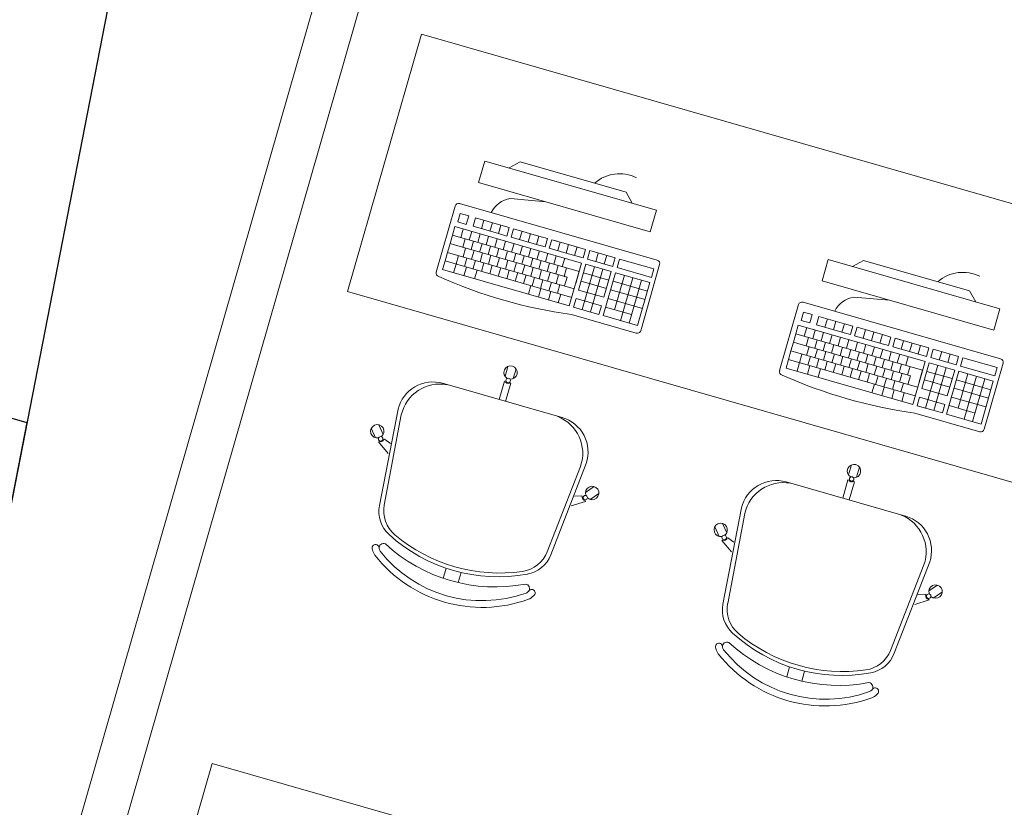
# Model space of a CAD drawing. Extents: x -5676 to -5473, y 1200 to 1564.
# Drawn here: x -5595 to -5593, y 1297 to 1299 of the extents above; entities that cross this region are included whole.
import ezdxf

# ---------------------------------------------------------------- set-up
doc = ezdxf.new("R2010")
doc.units = 0
doc.header["$LTSCALE"] = 4
doc.header["$MEASUREMENT"] = 0
for name, color, linetype, lineweight in [('MOBILIÁRIO', 9, 'CONTINUOUS', 20), ('Parede', 253, 'CONTINUOUS', 30), ('PILAR', 253, 'CONTINUOUS', 30)]:
    doc.layers.add(name, color=color, linetype=linetype, lineweight=lineweight)

msp = doc.modelspace()

# ---------------------------------------------------------------- linework, layer by layer
at = {"layer": 'MOBILIÁRIO'}
for p, q in [((-5590.4333, 1322.0227), (-5596.1712, 1292.6037)), ((-5595.8926, 1294.0323), (-5593.4363, 1302.5883)), ((-5595.7965, 1294.0047), (-5593.3402, 1302.5607)), ((-5594.0896, 1298.6293, 1775.0152), (-5594.0758, 1298.6773, 1775.0152)), ((-5593.6914, 1298.567, 1775.0152), (-5594.0758, 1298.6773, 1775.0152)), ((-5593.9968, 1298.6754, 1775.0152), (-5594.0215, 1298.6617, 1775.0152)), ((-5593.7594, 1298.6073, 1775.0152), (-5593.9968, 1298.6754, 1775.0152)), ((-5593.7052, 1298.5189, 1775.0152), (-5594.0896, 1298.6293, 1775.0152)), ((-5593.7594, 1298.6073, 1775.0152), (-5593.7457, 1298.5826, 1775.0152)), ((-5594.1321, 1298.582, 1775.0152), (-5593.6898, 1298.455, 1775.0152)), ((-5594.0186, 1298.5934, 1775.0152), (-5593.9388, 1298.586, 1775.0152)), ((-5594.1845, 1298.4285, 1775.0152), (-5594.142, 1298.5765, 1775.0152)), ((-5594.1308, 1298.5598, 1775.0152), (-5594.1363, 1298.5409, 1775.0152)), ((-5594.1308, 1298.5598, 1775.0152), (-5594.1119, 1298.5543, 1775.0152)), ((-5593.6914, 1298.567, 1775.0152), (-5593.7052, 1298.5189, 1775.0152)), ((-5594.1174, 1298.5354, 1775.0152), (-5594.1363, 1298.5409, 1775.0152)), ((-5594.1119, 1298.5543, 1775.0152), (-5594.1174, 1298.5354, 1775.0152)), ((-5594.0966, 1298.5499, 1775.0152), (-5594.102, 1298.531, 1775.0152)), ((-5594.0966, 1298.5499, 1775.0152), (-5594.0398, 1298.5336, 1775.0152)), ((-5594.0776, 1298.5445, 1775.0152), (-5594.0831, 1298.5256, 1775.0152)), ((-5594.0587, 1298.5391, 1775.0152), (-5594.0642, 1298.5202, 1775.0152)), ((-5594.1428, 1298.5303, 1775.0152), (-5594.1483, 1298.5111, 1775.0152)), ((-5594.1428, 1298.5303, 1775.0152), (-5593.8591, 1298.4488, 1775.0152)), ((-5594.1239, 1298.5248, 1775.0152), (-5594.1294, 1298.5057, 1775.0152)), ((-5594.105, 1298.5194, 1775.0152), (-5594.1105, 1298.5003, 1775.0152)), ((-5594.0452, 1298.5147, 1775.0152), (-5594.102, 1298.531, 1775.0152)), ((-5594.0398, 1298.5336, 1775.0152), (-5594.0452, 1298.5147, 1775.0152)), ((-5594.0398, 1298.5336, 1775.0152), (-5594.0452, 1298.5147, 1775.0152)), ((-5594.0263, 1298.5093, 1775.0152), (-5594.0452, 1298.5147, 1775.0152)), ((-5594.0398, 1298.5336, 1775.0152), (-5594.0439, 1298.5192, 1775.0152)), ((-5594.0398, 1298.5336, 1775.0152), (-5594.0209, 1298.5282, 1775.0152)), ((-5594.0398, 1298.5336, 1775.0152), (-5594.0209, 1298.5282, 1775.0152)), ((-5594.0209, 1298.5282, 1775.0152), (-5594.0263, 1298.5093, 1775.0152)), ((-5594.0209, 1298.5282, 1775.0152), (-5594.0263, 1298.5093, 1775.0152)), ((-5594.0113, 1298.5255, 1775.0152), (-5594.0167, 1298.5065, 1775.0152)), ((-5594.0113, 1298.5255, 1775.0152), (-5593.9545, 1298.5092, 1775.0152)), ((-5593.9924, 1298.52, 1775.0152), (-5593.9978, 1298.5011, 1775.0152)), ((-5593.9734, 1298.5146, 1775.0152), (-5593.9789, 1298.4957, 1775.0152)), ((-5594.1537, 1298.4923, 1775.0152), (-5594.1483, 1298.5111, 1775.0152)), ((-5594.1483, 1298.5111, 1775.0152), (-5593.8646, 1298.4297, 1775.0152)), ((-5594.1251, 1298.4841, 1775.0152), (-5594.1197, 1298.5029, 1775.0152)), ((-5594.1062, 1298.4787, 1775.0152), (-5594.1008, 1298.4975, 1775.0152)), ((-5594.0861, 1298.514, 1775.0152), (-5594.0916, 1298.4949, 1775.0152)), ((-5594.0672, 1298.5085, 1775.0152), (-5594.0727, 1298.4894, 1775.0152)), ((-5594.0482, 1298.5031, 1775.0152), (-5594.0537, 1298.484, 1775.0152)), ((-5594.0293, 1298.4977, 1775.0152), (-5594.0348, 1298.4786, 1775.0152)), ((-5593.96, 1298.4902, 1775.0152), (-5594.0167, 1298.5065, 1775.0152)), ((-5593.9545, 1298.5092, 1775.0152), (-5593.96, 1298.4902, 1775.0152)), ((-5593.9545, 1298.5092, 1775.0152), (-5593.96, 1298.4902, 1775.0152)), ((-5593.9545, 1298.5092, 1775.0152), (-5593.9587, 1298.4947, 1775.0152)), ((-5593.9545, 1298.5092, 1775.0152), (-5593.9356, 1298.5037, 1775.0152)), ((-5593.9545, 1298.5092, 1775.0152), (-5593.9356, 1298.5037, 1775.0152)), ((-5593.9356, 1298.5037, 1775.0152), (-5593.941, 1298.4848, 1775.0152)), ((-5593.926, 1298.501, 1775.0152), (-5593.9314, 1298.4821, 1775.0152)), ((-5593.926, 1298.501, 1775.0152), (-5593.8882, 1298.4901, 1775.0152)), ((-5593.926, 1298.501, 1775.0152), (-5593.8882, 1298.4901, 1775.0152)), ((-5593.9137, 1298.4974, 1775.0152), (-5593.926, 1298.501, 1775.0152)), ((-5593.9071, 1298.4955, 1775.0152), (-5593.9125, 1298.4766, 1775.0152)), ((-5594.1649, 1298.4535, 1775.0152), (-5594.1594, 1298.4726, 1775.0152)), ((-5594.1594, 1298.4726, 1775.0152), (-5594.1537, 1298.4923, 1775.0152)), ((-5594.1594, 1298.4726, 1775.0152), (-5593.8756, 1298.3911, 1775.0152)), ((-5594.144, 1298.4895, 1775.0152), (-5594.1537, 1298.4923, 1775.0152)), ((-5594.144, 1298.4895, 1775.0152), (-5593.8917, 1298.4171, 1775.0152)), ((-5594.1187, 1298.4823, 1775.0152), (-5594.1244, 1298.4625, 1775.0152)), ((-5594.0998, 1298.4768, 1775.0152), (-5594.1055, 1298.4571, 1775.0152)), ((-5594.0873, 1298.4732, 1775.0152), (-5594.0819, 1298.4921, 1775.0152)), ((-5594.0809, 1298.4714, 1775.0152), (-5594.0865, 1298.4516, 1775.0152)), ((-5594.0684, 1298.4678, 1775.0152), (-5594.063, 1298.4866, 1775.0152)), ((-5594.0495, 1298.4624, 1775.0152), (-5594.0441, 1298.4812, 1775.0152)), ((-5594.0305, 1298.4569, 1775.0152), (-5594.0251, 1298.4758, 1775.0152)), ((-5594.0104, 1298.4922, 1775.0152), (-5594.0159, 1298.4731, 1775.0152)), ((-5594.0116, 1298.4515, 1775.0152), (-5594.0062, 1298.4703, 1775.0152)), ((-5593.9915, 1298.4868, 1775.0152), (-5593.997, 1298.4677, 1775.0152)), ((-5593.9726, 1298.4814, 1775.0152), (-5593.9781, 1298.4623, 1775.0152)), ((-5593.941, 1298.4848, 1775.0152), (-5593.96, 1298.4902, 1775.0152)), ((-5593.9537, 1298.4759, 1775.0152), (-5593.9592, 1298.4568, 1775.0152)), ((-5593.9347, 1298.4705, 1775.0152), (-5593.9402, 1298.4514, 1775.0152)), ((-5593.8936, 1298.4712, 1775.0152), (-5593.9314, 1298.4821, 1775.0152)), ((-5593.8882, 1298.4901, 1775.0152), (-5593.8936, 1298.4712, 1775.0152)), ((-5593.8882, 1298.4901, 1775.0152), (-5593.8936, 1298.4712, 1775.0152)), ((-5593.8882, 1298.4901, 1775.0152), (-5593.8936, 1298.4712, 1775.0152)), ((-5593.8558, 1298.4603, 1775.0152), (-5593.8936, 1298.4712, 1775.0152)), ((-5593.8882, 1298.4901, 1775.0152), (-5593.8923, 1298.4757, 1775.0152)), ((-5593.8882, 1298.4901, 1775.0152), (-5593.8923, 1298.4757, 1775.0152)), ((-5593.8882, 1298.4901, 1775.0152), (-5593.8503, 1298.4792, 1775.0152)), ((-5593.8882, 1298.4901, 1775.0152), (-5593.8503, 1298.4792, 1775.0152)), ((-5593.8882, 1298.4901, 1775.0152), (-5593.8503, 1298.4792, 1775.0152)), ((-5593.8693, 1298.4847, 1775.0152), (-5593.8747, 1298.4658, 1775.0152)), ((-5593.8503, 1298.4792, 1775.0152), (-5593.8558, 1298.4603, 1775.0152)), ((-5593.8462, 1298.4576, 1775.0152), (-5593.8407, 1298.4765, 1775.0152)), ((-5593.8407, 1298.4765, 1775.0152), (-5593.8331, 1298.4743, 1775.0152)), ((-5593.8407, 1298.4765, 1775.0152), (-5593.8331, 1298.4743, 1775.0152)), ((-5593.8407, 1298.4765, 1775.0152), (-5593.784, 1298.4602, 1775.0152)), ((-5593.8272, 1298.4521, 1775.0152), (-5593.8218, 1298.4711, 1775.0152)), ((-5594.1649, 1298.4535, 1775.0152), (-5594.1704, 1298.4341, 1775.0152)), ((-5594.1649, 1298.4533, 1775.0152), (-5593.8812, 1298.3718, 1775.0152)), ((-5594.1346, 1298.4654, 1775.0152), (-5594.1402, 1298.4462, 1775.0152)), ((-5594.1157, 1298.46, 1775.0152), (-5594.1212, 1298.4408, 1775.0152)), ((-5594.0968, 1298.4546, 1775.0152), (-5594.1023, 1298.4353, 1775.0152)), ((-5594.0779, 1298.4491, 1775.0152), (-5594.0834, 1298.4299, 1775.0152)), ((-5594.062, 1298.466, 1775.0152), (-5594.0676, 1298.4462, 1775.0152)), ((-5594.043, 1298.4605, 1775.0152), (-5594.0487, 1298.4408, 1775.0152)), ((-5594.0241, 1298.4551, 1775.0152), (-5594.0298, 1298.4353, 1775.0152)), ((-5594.0052, 1298.4497, 1775.0152), (-5594.0109, 1298.4299, 1775.0152)), ((-5593.9927, 1298.4461, 1775.0152), (-5593.9873, 1298.4649, 1775.0152)), ((-5593.9738, 1298.4406, 1775.0152), (-5593.9684, 1298.4595, 1775.0152)), ((-5593.9549, 1298.4352, 1775.0152), (-5593.9495, 1298.4541, 1775.0152)), ((-5593.936, 1298.4298, 1775.0152), (-5593.9306, 1298.4486, 1775.0152)), ((-5593.9158, 1298.4651, 1775.0152), (-5593.9213, 1298.446, 1775.0152)), ((-5593.8969, 1298.4597, 1775.0152), (-5593.9024, 1298.4405, 1775.0152)), ((-5593.8591, 1298.4488, 1775.0152), (-5593.8867, 1298.3527, 1775.0152)), ((-5593.7894, 1298.4413, 1775.0152), (-5593.8462, 1298.4576, 1775.0152)), ((-5593.8083, 1298.4467, 1775.0152), (-5593.8029, 1298.4656, 1775.0152)), ((-5593.7881, 1298.4458, 1775.0152), (-5593.784, 1298.4602, 1775.0152)), ((-5593.7798, 1298.4385, 1775.0152), (-5593.7744, 1298.4574, 1775.0152)), ((-5593.7744, 1298.4574, 1775.0152), (-5593.6975, 1298.4354, 1775.0152)), ((-5593.3207, 1298.4085, 1775.0152), (-5593.3069, 1298.4566, 1775.0152)), ((-5592.9224, 1298.3462, 1775.0152), (-5593.3069, 1298.4566, 1775.0152)), ((-5593.2278, 1298.4547, 1775.0152), (-5593.2525, 1298.441, 1775.0152)), ((-5592.9904, 1298.3865, 1775.0152), (-5593.2278, 1298.4547, 1775.0152)), ((-5594.1704, 1298.4341, 1775.0152), (-5593.8867, 1298.3527, 1775.0152)), ((-5594.1401, 1298.4463, 1775.0152), (-5594.1457, 1298.427, 1775.0152)), ((-5594.1171, 1298.4397, 1775.0152), (-5594.1226, 1298.4204, 1775.0152)), ((-5594.093, 1298.4328, 1775.0152), (-5594.0985, 1298.4135, 1775.0152)), ((-5594.059, 1298.4437, 1775.0152), (-5594.0645, 1298.4245, 1775.0152)), ((-5594.04, 1298.4383, 1775.0152), (-5594.0456, 1298.419, 1775.0152)), ((-5594.0211, 1298.4329, 1775.0152), (-5594.0267, 1298.4136, 1775.0152)), ((-5594.0022, 1298.4274, 1775.0152), (-5594.0077, 1298.4082, 1775.0152)), ((-5593.9863, 1298.4442, 1775.0152), (-5593.992, 1298.4245, 1775.0152)), ((-5593.9674, 1298.4388, 1775.0152), (-5593.973, 1298.419, 1775.0152)), ((-5593.9485, 1298.4334, 1775.0152), (-5593.9541, 1298.4136, 1775.0152)), ((-5593.9295, 1298.4279, 1775.0152), (-5593.9352, 1298.4082, 1775.0152)), ((-5593.917, 1298.4244, 1775.0152), (-5593.9116, 1298.4432, 1775.0152)), ((-5593.8981, 1298.4189, 1775.0152), (-5593.8927, 1298.4378, 1775.0152)), ((-5593.8646, 1298.4297, 1775.0152), (-5593.8722, 1298.4032, 1775.0152)), ((-5593.8495, 1298.446, 1775.0152), (-5593.866, 1298.3883, 1775.0152)), ((-5593.8581, 1298.3445, 1775.0152), (-5593.8305, 1298.4406, 1775.0152)), ((-5593.855, 1298.4269, 1775.0152), (-5593.7982, 1298.4106, 1775.0152)), ((-5593.8495, 1298.446, 1775.0152), (-5593.7927, 1298.4297, 1775.0152)), ((-5593.8392, 1298.3391, 1775.0152), (-5593.8116, 1298.4352, 1775.0152)), ((-5593.7831, 1298.427, 1775.0152), (-5593.8107, 1298.3309, 1775.0152)), ((-5593.7927, 1298.4297, 1775.0152), (-5593.8093, 1298.372, 1775.0152)), ((-5593.7881, 1298.4458, 1775.0152), (-5593.7894, 1298.4413, 1775.0152)), ((-5593.7831, 1298.427, 1775.0152), (-5593.7062, 1298.4049, 1775.0152)), ((-5593.7029, 1298.4164, 1775.0152), (-5593.7798, 1298.4385, 1775.0152)), ((-5593.6843, 1298.4451, 1775.0152), (-5593.7268, 1298.2971, 1775.0152)), ((-5593.6975, 1298.4354, 1775.0152), (-5593.7029, 1298.4164, 1775.0152)), ((-5593.9833, 1298.422, 1775.0152), (-5593.9888, 1298.4028, 1775.0152)), ((-5593.9644, 1298.4166, 1775.0152), (-5593.9699, 1298.3973, 1775.0152)), ((-5593.9455, 1298.4111, 1775.0152), (-5593.951, 1298.3919, 1775.0152)), ((-5593.9265, 1298.4057, 1775.0152), (-5593.9321, 1298.3865, 1775.0152)), ((-5593.9106, 1298.4225, 1775.0152), (-5593.9163, 1298.4028, 1775.0152)), ((-5593.8981, 1298.4189, 1775.0152), (-5593.8917, 1298.4171, 1775.0152)), ((-5593.8917, 1298.4171, 1775.0152), (-5593.8974, 1298.3973, 1775.0152)), ((-5593.8604, 1298.4081, 1775.0152), (-5593.8036, 1298.3918, 1775.0152)), ((-5593.7886, 1298.4079, 1775.0152), (-5593.7117, 1298.3858, 1775.0152)), ((-5593.763, 1298.4212, 1775.0152), (-5593.7851, 1298.3442, 1775.0152)), ((-5593.744, 1298.4158, 1775.0152), (-5593.7716, 1298.3196, 1775.0152)), ((-5593.7251, 1298.4103, 1775.0152), (-5593.7527, 1298.3142, 1775.0152)), ((-5593.7062, 1298.4049, 1775.0152), (-5593.7338, 1298.3088, 1775.0152)), ((-5592.9362, 1298.2981, 1775.0152), (-5593.3207, 1298.4085, 1775.0152)), ((-5593.978, 1298.3789, 1775.0152), (-5593.9725, 1298.3981, 1775.0152)), ((-5593.9557, 1298.3725, 1775.0152), (-5593.9502, 1298.3917, 1775.0152)), ((-5593.9557, 1298.3725, 1775.0152), (-5593.9502, 1298.3917, 1775.0152)), ((-5593.9335, 1298.3661, 1775.0152), (-5593.928, 1298.3853, 1775.0152)), ((-5593.9076, 1298.4003, 1775.0152), (-5593.9131, 1298.381, 1775.0152)), ((-5593.866, 1298.3883, 1775.0152), (-5593.8093, 1298.372, 1775.0152)), ((-5593.794, 1298.389, 1775.0152), (-5593.7171, 1298.367, 1775.0152)), ((-5592.9904, 1298.3865, 1775.0152), (-5592.9767, 1298.3618, 1775.0152)), ((-5593.9112, 1298.3597, 1775.0152), (-5593.9057, 1298.3789, 1775.0152)), ((-5593.8716, 1298.3691, 1775.0152), (-5593.8771, 1298.3499, 1775.0152)), ((-5593.8716, 1298.3691, 1775.0152), (-5593.8148, 1298.3528, 1775.0152)), ((-5593.7997, 1298.3693, 1775.0152), (-5593.7228, 1298.3472, 1775.0152)), ((-5593.3632, 1298.3612, 1775.0152), (-5592.9208, 1298.2342, 1775.0152)), ((-5593.2496, 1298.3726, 1775.0152), (-5593.1698, 1298.3652, 1775.0152)), ((-5593.8771, 1298.3499, 1775.0152), (-5593.8203, 1298.3336, 1775.0152)), ((-5593.8148, 1298.3528, 1775.0152), (-5593.8203, 1298.3336, 1775.0152)), ((-5593.8052, 1298.35, 1775.0152), (-5593.7472, 1298.3334, 1775.0152)), ((-5593.4156, 1298.2077, 1775.0152), (-5593.3731, 1298.3557, 1775.0152)), ((-5593.3619, 1298.339, 1775.0152), (-5593.3673, 1298.3201, 1775.0152)), ((-5593.3619, 1298.339, 1775.0152), (-5593.3429, 1298.3336, 1775.0152)), ((-5592.9224, 1298.3462, 1775.0152), (-5592.9362, 1298.2981, 1775.0152)), ((-5593.7367, 1298.2916, 1775.0152), (-5593.8818, 1298.3333, 1775.0152)), ((-5593.8107, 1298.3309, 1775.0152), (-5593.7338, 1298.3088, 1775.0152)), ((-5593.3484, 1298.3147, 1775.0152), (-5593.3673, 1298.3201, 1775.0152)), ((-5593.3429, 1298.3336, 1775.0152), (-5593.3484, 1298.3147, 1775.0152)), ((-5593.3276, 1298.3292, 1775.0152), (-5593.333, 1298.3102, 1775.0152)), ((-5593.3276, 1298.3292, 1775.0152), (-5593.2708, 1298.3129, 1775.0152)), ((-5593.3087, 1298.3237, 1775.0152), (-5593.3141, 1298.3048, 1775.0152)), ((-5593.2897, 1298.3183, 1775.0152), (-5593.2952, 1298.2994, 1775.0152)), ((-5593.3739, 1298.3095, 1775.0152), (-5593.3793, 1298.2904, 1775.0152)), ((-5593.3739, 1298.3095, 1775.0152), (-5593.0901, 1298.228, 1775.0152)), ((-5593.3549, 1298.3041, 1775.0152), (-5593.3604, 1298.2849, 1775.0152)), ((-5593.336, 1298.2986, 1775.0152), (-5593.3415, 1298.2795, 1775.0152)), ((-5593.2763, 1298.2939, 1775.0152), (-5593.333, 1298.3102, 1775.0152)), ((-5593.2708, 1298.3129, 1775.0152), (-5593.2763, 1298.2939, 1775.0152)), ((-5593.2708, 1298.3129, 1775.0152), (-5593.2763, 1298.2939, 1775.0152)), ((-5593.2708, 1298.3129, 1775.0152), (-5593.275, 1298.2984, 1775.0152)), ((-5593.2708, 1298.3129, 1775.0152), (-5593.2519, 1298.3074, 1775.0152)), ((-5593.2708, 1298.3129, 1775.0152), (-5593.2519, 1298.3074, 1775.0152)), ((-5593.2519, 1298.3074, 1775.0152), (-5593.2573, 1298.2885, 1775.0152)), ((-5593.2519, 1298.3074, 1775.0152), (-5593.2573, 1298.2885, 1775.0152)), ((-5593.2423, 1298.3047, 1775.0152), (-5593.2477, 1298.2858, 1775.0152)), ((-5593.2423, 1298.3047, 1775.0152), (-5593.1856, 1298.2884, 1775.0152)), ((-5593.2234, 1298.2992, 1775.0152), (-5593.2288, 1298.2803, 1775.0152)), ((-5593.3847, 1298.2715, 1775.0152), (-5593.3793, 1298.2904, 1775.0152)), ((-5593.3793, 1298.2904, 1775.0152), (-5593.0956, 1298.2089, 1775.0152)), ((-5593.3561, 1298.2633, 1775.0152), (-5593.3507, 1298.2822, 1775.0152)), ((-5593.3372, 1298.2579, 1775.0152), (-5593.3318, 1298.2767, 1775.0152)), ((-5593.3171, 1298.2932, 1775.0152), (-5593.3226, 1298.2741, 1775.0152)), ((-5593.2982, 1298.2878, 1775.0152), (-5593.3037, 1298.2686, 1775.0152)), ((-5593.2793, 1298.2823, 1775.0152), (-5593.2848, 1298.2632, 1775.0152)), ((-5593.2573, 1298.2885, 1775.0152), (-5593.2763, 1298.2939, 1775.0152)), ((-5593.2604, 1298.2769, 1775.0152), (-5593.2658, 1298.2578, 1775.0152)), ((-5593.191, 1298.2695, 1775.0152), (-5593.2477, 1298.2858, 1775.0152)), ((-5593.2045, 1298.2938, 1775.0152), (-5593.2099, 1298.2749, 1775.0152)), ((-5593.1856, 1298.2884, 1775.0152), (-5593.191, 1298.2695, 1775.0152)), ((-5593.1856, 1298.2884, 1775.0152), (-5593.191, 1298.2695, 1775.0152)), ((-5593.1856, 1298.2884, 1775.0152), (-5593.1897, 1298.274, 1775.0152)), ((-5593.1856, 1298.2884, 1775.0152), (-5593.1666, 1298.283, 1775.0152)), ((-5593.1856, 1298.2884, 1775.0152), (-5593.1666, 1298.283, 1775.0152)), ((-5593.1666, 1298.283, 1775.0152), (-5593.1721, 1298.264, 1775.0152)), ((-5593.157, 1298.2802, 1775.0152), (-5593.1625, 1298.2613, 1775.0152)), ((-5593.157, 1298.2802, 1775.0152), (-5593.1192, 1298.2693, 1775.0152)), ((-5593.157, 1298.2802, 1775.0152), (-5593.1192, 1298.2693, 1775.0152)), ((-5593.1448, 1298.2767, 1775.0152), (-5593.157, 1298.2802, 1775.0152)), ((-5593.1381, 1298.2748, 1775.0152), (-5593.1435, 1298.2558, 1775.0152)), ((-5593.3959, 1298.2327, 1775.0152), (-5593.3904, 1298.2518, 1775.0152)), ((-5593.3904, 1298.2518, 1775.0152), (-5593.3847, 1298.2715, 1775.0152)), ((-5593.3904, 1298.2518, 1775.0152), (-5593.1067, 1298.1703, 1775.0152)), ((-5593.3751, 1298.2687, 1775.0152), (-5593.3847, 1298.2715, 1775.0152)), ((-5593.3751, 1298.2687, 1775.0152), (-5593.1227, 1298.1963, 1775.0152)), ((-5593.3497, 1298.2615, 1775.0152), (-5593.3554, 1298.2417, 1775.0152)), ((-5593.3308, 1298.256, 1775.0152), (-5593.3365, 1298.2363, 1775.0152)), ((-5593.3183, 1298.2525, 1775.0152), (-5593.3129, 1298.2713, 1775.0152)), ((-5593.3119, 1298.2506, 1775.0152), (-5593.3176, 1298.2309, 1775.0152)), ((-5593.2994, 1298.247, 1775.0152), (-5593.294, 1298.2659, 1775.0152)), ((-5593.2805, 1298.2416, 1775.0152), (-5593.2751, 1298.2604, 1775.0152)), ((-5593.2616, 1298.2362, 1775.0152), (-5593.2562, 1298.255, 1775.0152)), ((-5593.2414, 1298.2715, 1775.0152), (-5593.2469, 1298.2523, 1775.0152)), ((-5593.2225, 1298.266, 1775.0152), (-5593.228, 1298.2469, 1775.0152)), ((-5593.2036, 1298.2606, 1775.0152), (-5593.2091, 1298.2415, 1775.0152)), ((-5593.1721, 1298.264, 1775.0152), (-5593.191, 1298.2695, 1775.0152)), ((-5593.1847, 1298.2552, 1775.0152), (-5593.1902, 1298.2361, 1775.0152)), ((-5593.1246, 1298.2504, 1775.0152), (-5593.1625, 1298.2613, 1775.0152)), ((-5593.1192, 1298.2693, 1775.0152), (-5593.1246, 1298.2504, 1775.0152)), ((-5593.1192, 1298.2693, 1775.0152), (-5593.1246, 1298.2504, 1775.0152)), ((-5593.1192, 1298.2693, 1775.0152), (-5593.1246, 1298.2504, 1775.0152)), ((-5593.0868, 1298.2396, 1775.0152), (-5593.1246, 1298.2504, 1775.0152)), ((-5593.1192, 1298.2693, 1775.0152), (-5593.1233, 1298.2549, 1775.0152)), ((-5593.1192, 1298.2693, 1775.0152), (-5593.1233, 1298.2549, 1775.0152)), ((-5593.1192, 1298.2693, 1775.0152), (-5593.0814, 1298.2585, 1775.0152)), ((-5593.1192, 1298.2693, 1775.0152), (-5593.0814, 1298.2585, 1775.0152)), ((-5593.1192, 1298.2693, 1775.0152), (-5593.0814, 1298.2585, 1775.0152)), ((-5593.1003, 1298.2639, 1775.0152), (-5593.1057, 1298.245, 1775.0152)), ((-5593.0814, 1298.2585, 1775.0152), (-5593.0868, 1298.2396, 1775.0152)), ((-5593.0772, 1298.2368, 1775.0152), (-5593.0717, 1298.2557, 1775.0152)), ((-5593.0717, 1298.2557, 1775.0152), (-5593.0641, 1298.2535, 1775.0152)), ((-5593.0717, 1298.2557, 1775.0152), (-5593.0641, 1298.2535, 1775.0152)), ((-5593.0717, 1298.2557, 1775.0152), (-5593.015, 1298.2394, 1775.0152)), ((-5593.0583, 1298.2314, 1775.0152), (-5593.0528, 1298.2503, 1775.0152)), ((-5593.3959, 1298.2327, 1775.0152), (-5593.4014, 1298.2134, 1775.0152)), ((-5593.3959, 1298.2325, 1775.0152), (-5593.1122, 1298.1511, 1775.0152)), ((-5593.3657, 1298.2447, 1775.0152), (-5593.3712, 1298.2254, 1775.0152)), ((-5593.3467, 1298.2392, 1775.0152), (-5593.3523, 1298.22, 1775.0152)), ((-5593.3278, 1298.2338, 1775.0152), (-5593.3333, 1298.2146, 1775.0152)), ((-5593.3089, 1298.2284, 1775.0152), (-5593.3144, 1298.2091, 1775.0152)), ((-5593.293, 1298.2452, 1775.0152), (-5593.2987, 1298.2254, 1775.0152)), ((-5593.2741, 1298.2398, 1775.0152), (-5593.2797, 1298.22, 1775.0152)), ((-5593.2551, 1298.2343, 1775.0152), (-5593.2608, 1298.2146, 1775.0152)), ((-5593.2426, 1298.2307, 1775.0152), (-5593.2372, 1298.2496, 1775.0152)), ((-5593.2362, 1298.2289, 1775.0152), (-5593.2419, 1298.2091, 1775.0152)), ((-5593.2237, 1298.2253, 1775.0152), (-5593.2183, 1298.2441, 1775.0152)), ((-5593.2048, 1298.2199, 1775.0152), (-5593.1994, 1298.2387, 1775.0152)), ((-5593.1859, 1298.2144, 1775.0152), (-5593.1805, 1298.2333, 1775.0152)), ((-5593.1658, 1298.2497, 1775.0152), (-5593.1713, 1298.2306, 1775.0152)), ((-5593.167, 1298.209, 1775.0152), (-5593.1616, 1298.2278, 1775.0152)), ((-5593.1468, 1298.2443, 1775.0152), (-5593.1523, 1298.2252, 1775.0152)), ((-5593.1279, 1298.2389, 1775.0152), (-5593.1334, 1298.2198, 1775.0152)), ((-5593.0901, 1298.228, 1775.0152), (-5593.1177, 1298.1319, 1775.0152)), ((-5593.0204, 1298.2205, 1775.0152), (-5593.0772, 1298.2368, 1775.0152)), ((-5593.0393, 1298.2259, 1775.0152), (-5593.0339, 1298.2448, 1775.0152)), ((-5593.0191, 1298.225, 1775.0152), (-5593.015, 1298.2394, 1775.0152)), ((-5593.0108, 1298.2177, 1775.0152), (-5593.0054, 1298.2367, 1775.0152)), ((-5593.0054, 1298.2367, 1775.0152), (-5592.9285, 1298.2146, 1775.0152)), ((-5594.0305, 1298.1949, 1775.0152), (-5594.024, 1298.2173, 1775.0152)), ((-5594.0123, 1298.1897, 1775.0152), (-5594.0059, 1298.2121, 1775.0152)), ((-5593.4014, 1298.2134, 1775.0152), (-5593.1177, 1298.1319, 1775.0152)), ((-5593.3711, 1298.2256, 1775.0152), (-5593.3767, 1298.2063, 1775.0152)), ((-5593.3481, 1298.219, 1775.0152), (-5593.3536, 1298.1996, 1775.0152)), ((-5593.324, 1298.212, 1775.0152), (-5593.3296, 1298.1927, 1775.0152)), ((-5593.29, 1298.2229, 1775.0152), (-5593.2955, 1298.2037, 1775.0152)), ((-5593.2711, 1298.2175, 1775.0152), (-5593.2766, 1298.1983, 1775.0152)), ((-5593.2522, 1298.2121, 1775.0152), (-5593.2577, 1298.1928, 1775.0152)), ((-5593.2332, 1298.2066, 1775.0152), (-5593.2388, 1298.1874, 1775.0152)), ((-5593.2173, 1298.2235, 1775.0152), (-5593.223, 1298.2037, 1775.0152)), ((-5593.1984, 1298.218, 1775.0152), (-5593.2041, 1298.1983, 1775.0152)), ((-5593.1795, 1298.2126, 1775.0152), (-5593.1852, 1298.1928, 1775.0152)), ((-5593.1606, 1298.2072, 1775.0152), (-5593.1662, 1298.1874, 1775.0152)), ((-5593.1481, 1298.2036, 1775.0152), (-5593.1427, 1298.2224, 1775.0152)), ((-5593.1291, 1298.1981, 1775.0152), (-5593.1237, 1298.217, 1775.0152)), ((-5593.0956, 1298.2089, 1775.0152), (-5593.1032, 1298.1825, 1775.0152)), ((-5593.0805, 1298.2253, 1775.0152), (-5593.0971, 1298.1675, 1775.0152)), ((-5593.0892, 1298.1237, 1775.0152), (-5593.0616, 1298.2198, 1775.0152)), ((-5593.086, 1298.2061, 1775.0152), (-5593.0292, 1298.1898, 1775.0152)), ((-5593.0805, 1298.2253, 1775.0152), (-5593.0237, 1298.209, 1775.0152)), ((-5593.0702, 1298.1183, 1775.0152), (-5593.0427, 1298.2144, 1775.0152)), ((-5593.0141, 1298.2062, 1775.0152), (-5593.0417, 1298.1101, 1775.0152)), ((-5593.0237, 1298.209, 1775.0152), (-5593.0403, 1298.1513, 1775.0152)), ((-5593.0191, 1298.225, 1775.0152), (-5593.0204, 1298.2205, 1775.0152)), ((-5593.0141, 1298.2062, 1775.0152), (-5592.9372, 1298.1841, 1775.0152)), ((-5592.9339, 1298.1957, 1775.0152), (-5593.0108, 1298.2177, 1775.0152)), ((-5592.9153, 1298.2243, 1775.0152), (-5592.9578, 1298.0763, 1775.0152)), ((-5592.9285, 1298.2146, 1775.0152), (-5592.9339, 1298.1957, 1775.0152)), ((-5594.0435, 1298.1429, 1775.0152), (-5594.0318, 1298.1838, 1775.0152)), ((-5594.0318, 1298.1838, 1775.0152), (-5594.03, 1298.1833, 1775.0152)), ((-5593.2143, 1298.2012, 1775.0152), (-5593.2198, 1298.182, 1775.0152)), ((-5593.1954, 1298.1958, 1775.0152), (-5593.2009, 1298.1765, 1775.0152)), ((-5593.1765, 1298.1903, 1775.0152), (-5593.182, 1298.1711, 1775.0152)), ((-5593.1576, 1298.1849, 1775.0152), (-5593.1631, 1298.1657, 1775.0152)), ((-5593.1416, 1298.2017, 1775.0152), (-5593.1473, 1298.182, 1775.0152)), ((-5593.1291, 1298.1981, 1775.0152), (-5593.1227, 1298.1963, 1775.0152)), ((-5593.1227, 1298.1963, 1775.0152), (-5593.1284, 1298.1765, 1775.0152)), ((-5593.0914, 1298.1873, 1775.0152), (-5593.0346, 1298.171, 1775.0152)), ((-5593.0196, 1298.1871, 1775.0152), (-5592.9427, 1298.165, 1775.0152)), ((-5592.994, 1298.2004, 1775.0152), (-5593.0161, 1298.1235, 1775.0152)), ((-5592.9751, 1298.195, 1775.0152), (-5593.0027, 1298.0989, 1775.0152)), ((-5592.9561, 1298.1896, 1775.0152), (-5592.9837, 1298.0934, 1775.0152)), ((-5592.9372, 1298.1841, 1775.0152), (-5592.9648, 1298.088, 1775.0152)), ((-5594.1702, 1298.1793, 1775.0152), (-5593.9024, 1298.1024, 1775.0152)), ((-5594.0291, 1298.1388, 1775.0152), (-5594.0174, 1298.1797, 1775.0152)), ((-5594.0192, 1298.1802, 1775.0152), (-5594.0174, 1298.1797, 1775.0152)), ((-5593.209, 1298.1581, 1775.0152), (-5593.2035, 1298.1773, 1775.0152)), ((-5593.1868, 1298.1517, 1775.0152), (-5593.1813, 1298.1709, 1775.0152)), ((-5593.1868, 1298.1517, 1775.0152), (-5593.1813, 1298.1709, 1775.0152)), ((-5593.1645, 1298.1453, 1775.0152), (-5593.159, 1298.1645, 1775.0152)), ((-5593.1386, 1298.1795, 1775.0152), (-5593.1442, 1298.1602, 1775.0152)), ((-5593.0971, 1298.1675, 1775.0152), (-5593.0403, 1298.1513, 1775.0152)), ((-5593.025, 1298.1682, 1775.0152), (-5592.9481, 1298.1462, 1775.0152)), ((-5593.1422, 1298.1389, 1775.0152), (-5593.1367, 1298.1581, 1775.0152)), ((-5593.1026, 1298.1483, 1775.0152), (-5593.1081, 1298.1291, 1775.0152)), ((-5593.1026, 1298.1483, 1775.0152), (-5593.0458, 1298.132, 1775.0152)), ((-5593.0307, 1298.1485, 1775.0152), (-5592.9538, 1298.1264, 1775.0152)), ((-5594.2701, 1298.121, 1775.0152), (-5594.3116, 1297.9054, 1775.0152)), ((-5593.1081, 1298.1291, 1775.0152), (-5593.0513, 1298.1128, 1775.0152)), ((-5593.0458, 1298.132, 1775.0152), (-5593.0513, 1298.1128, 1775.0152)), ((-5593.0362, 1298.1293, 1775.0152), (-5592.9782, 1298.1126, 1775.0152)), ((-5594.2628, 1298.1085, 1775.0152), (-5594.301, 1297.9066, 1775.0152)), ((-5592.9677, 1298.0708, 1775.0152), (-5593.1129, 1298.1125, 1775.0152)), ((-5593.0417, 1298.1101, 1775.0152), (-5592.9648, 1298.088, 1775.0152)), ((-5594.3204, 1298.0572, 1775.0152), (-5594.3299, 1298.0785, 1775.0152)), ((-5594.3032, 1298.0649, 1775.0152), (-5594.3127, 1298.0862, 1775.0152)), ((-5594.3003, 1298.0541, 1775.0152), (-5594.3021, 1298.0533, 1775.0152)), ((-5594.287, 1298.0445, 1775.0152), (-5594.3003, 1298.0541, 1775.0152)), ((-5594.3123, 1298.0488, 1775.0152), (-5594.314, 1298.048, 1775.0152)), ((-5594.2923, 1298.0222, 1775.0152), (-5594.314, 1298.048, 1775.0152)), ((-5593.8615, 1297.9933, 1775.0152), (-5593.9362, 1297.8019, 1775.0152)), ((-5593.8487, 1298, 1775.0152), (-5593.9279, 1297.7952, 1775.0152)), ((-5593.2615, 1297.9741, 1775.0152), (-5593.255, 1297.9965, 1775.0152)), ((-5593.2434, 1297.9689, 1775.0152), (-5593.2369, 1297.9913, 1775.0152)), ((-5593.8504, 1297.9349, 1775.0152), (-5593.8311, 1297.9479, 1775.0152)), ((-5593.4012, 1297.9585, 1775.0152), (-5593.1335, 1297.8817, 1775.0152)), ((-5593.2745, 1297.9222, 1775.0152), (-5593.2628, 1297.963, 1775.0152)), ((-5593.2628, 1297.963, 1775.0152), (-5593.261, 1297.9625, 1775.0152)), ((-5593.2601, 1297.918, 1775.0152), (-5593.2484, 1297.9589, 1775.0152)), ((-5593.2502, 1297.9594, 1775.0152), (-5593.2484, 1297.9589, 1775.0152)), ((-5593.875, 1297.9262, 1775.0152), (-5593.8586, 1297.9272, 1775.0152)), ((-5593.8586, 1297.9272, 1775.0152), (-5593.8575, 1297.9257, 1775.0152)), ((-5593.8399, 1297.9192, 1775.0152), (-5593.8205, 1297.9323, 1775.0152)), ((-5593.8822, 1297.9045, 1775.0152), (-5593.8502, 1297.9148, 1775.0152)), ((-5593.8512, 1297.9164, 1775.0152), (-5593.8502, 1297.9148, 1775.0152)), ((-5593.5011, 1297.9002, 1775.0152), (-5593.5426, 1297.6846, 1775.0152)), ((-5593.4938, 1297.8877, 1775.0152), (-5593.532, 1297.6858, 1775.0152)), ((-5593.5514, 1297.8364, 1775.0152), (-5593.5609, 1297.8577, 1775.0152)), ((-5593.5342, 1297.8441, 1775.0152), (-5593.5437, 1297.8654, 1775.0152)), ((-5593.5313, 1297.8333, 1775.0152), (-5593.5331, 1297.8325, 1775.0152)), ((-5593.518, 1297.8237, 1775.0152), (-5593.5313, 1297.8333, 1775.0152)), ((-5593.5433, 1297.828, 1775.0152), (-5593.5451, 1297.8272, 1775.0152)), ((-5593.5233, 1297.8015, 1775.0152), (-5593.5451, 1297.8272, 1775.0152)), ((-5594.1624, 1297.765, 1775.0152), (-5594.1689, 1297.7424, 1775.0152)), ((-5593.0925, 1297.7725, 1775.0152), (-5593.1672, 1297.5811, 1775.0152)), ((-5593.0797, 1297.7793, 1775.0152), (-5593.1589, 1297.5745, 1775.0152)), ((-5594.1288, 1297.7553, 1775.0152), (-5594.1353, 1297.7328, 1775.0152)), ((-5593.0814, 1297.7141, 1775.0152), (-5593.0621, 1297.7271, 1775.0152)), ((-5593.106, 1297.7054, 1775.0152), (-5593.0896, 1297.7065, 1775.0152)), ((-5593.0896, 1297.7065, 1775.0152), (-5593.0885, 1297.7049, 1775.0152)), ((-5593.0709, 1297.6985, 1775.0152), (-5593.0516, 1297.7115, 1775.0152)), ((-5593.1133, 1297.6837, 1775.0152), (-5593.0812, 1297.694, 1775.0152)), ((-5593.0823, 1297.6956, 1775.0152), (-5593.0812, 1297.694, 1775.0152)), ((-5593.3935, 1297.5442, 1775.0152), (-5593.3999, 1297.5216, 1775.0152)), ((-5593.3598, 1297.5346, 1775.0152), (-5593.3663, 1297.512, 1775.0152))]:
    msp.add_line(p, q, dxfattribs=at)
for points in [[(-5587.297, 1296.9747), (-5594.2174, 1298.9616), (-5594.383, 1298.3849), (-5587.4626, 1296.398), (-5587.297, 1296.9747)], [(-5587.7661, 1295.3407), (-5594.6865, 1297.3276), (-5594.8521, 1296.7509), (-5587.9316, 1294.764), (-5587.7661, 1295.3407)]]:
    msp.add_lwpolyline(points, dxfattribs=at)
at = {"layer": 'MOBILIÁRIO', "elevation": 1775.0152}
for points in [[(-5593.9848, 1297.7295, -0.237888), (-5594.2983, 1297.8195, 0.605717), (-5594.3125, 1297.8089, 0.122717), (-5594.3101, 1297.8033, 0.323529), (-5593.9833, 1297.7095, 0.122717), (-5593.9783, 1297.7129, 0.605717)], [(-5593.2158, 1297.5087, -0.237888), (-5593.5293, 1297.5987, 0.605717), (-5593.5435, 1297.5881, 0.122717), (-5593.5411, 1297.5825, 0.323529), (-5593.2143, 1297.4887, 0.122717), (-5593.2094, 1297.4922, 0.605717)]]:
    msp.add_lwpolyline(points, format="xyb", close=True, dxfattribs=at)
at = {"layer": 'MOBILIÁRIO'}
for centre in [(-5594.0234, 1298.1857, 1775.0152), (-5594.3089, 1298.0548, 1775.0152), (-5593.2545, 1297.9649, 1775.0152), (-5593.8509, 1297.9233, 1775.0152), (-5593.5399, 1297.834, 1775.0152), (-5593.082, 1297.7025, 1775.0152)]:
    msp.add_circle(centre, 0.005, dxfattribs=at)
for centre, radius, start, end in [((-5593.7743, 1298.5641, 1775.0152), 0.0846, 63.4194, 131.3521), ((-5594.1343, 1298.5743, 1775.0152), 0.008, 73.9809, 163.9809), ((-5594.01, 1298.5375, 1775.0152), 0.0566, 98.7563, 154.7301), ((-5593.692, 1298.4473, 1775.0152), 0.008, 343.9809, 73.9809), ((-5594.1768, 1298.4263, 1775.0152), 0.008, 163.9809, 253.9809), ((-5593.0054, 1298.3433, 1775.0152), 0.0846, 63.4194, 131.3521), ((-5593.7312, 1299.4181, 1775.0152), 1.0952, 245.8657, 262.096), ((-5593.3654, 1298.3535, 1775.0152), 0.008, 73.9809, 163.9809), ((-5593.241, 1298.3167, 1775.0152), 0.0566, 98.7563, 154.7301), ((-5593.7345, 1298.2993, 1775.0152), 0.008, 253.9809, 343.9809), ((-5592.923, 1298.2265, 1775.0152), 0.008, 343.9809, 73.9809), ((-5594.0182, 1298.2035, 1775.0152), 0.015, 265.6142, 241.4345), ((-5593.4079, 1298.2055, 1775.0152), 0.008, 163.9809, 253.9809), ((-5592.9623, 1299.1973, 1775.0152), 1.0952, 245.8657, 262.096), ((-5594.1923, 1298.1024, 1775.0152), 0.08, 73.9809, 166.5501), ((-5594.1763, 1298.0889, 1775.0152), 0.0887, 79.5733, 167.2331), ((-5594.0232, 1298.1865, 1775.0152), 0.0075, 205.7912, 302.1705), ((-5593.9452, 1298.0226, 1775.0152), 0.0887, 340.7286, 68.3884), ((-5593.9245, 1298.0255, 1775.0152), 0.08, 341.4116, 73.9809), ((-5594.3165, 1298.0717, 1775.0152), 0.015, 306.5272, 282.3475), ((-5592.9655, 1298.0785, 1775.0152), 0.008, 253.9809, 343.9809), ((-5594.3092, 1298.0556, 1775.0152), 0.0075, 245.7912, 342.1705), ((-5593.2492, 1297.9827, 1775.0152), 0.015, 265.6142, 241.4345), ((-5593.8355, 1297.9336, 1775.0152), 0.015, 225.6142, 201.4345), ((-5593.4233, 1297.8816, 1775.0152), 0.08, 73.9809, 166.5501), ((-5593.4073, 1297.8681, 1775.0152), 0.0887, 79.5733, 167.2331), ((-5593.2542, 1297.9658, 1775.0152), 0.0075, 205.7912, 302.1705), ((-5593.8502, 1297.9238, 1775.0152), 0.0075, 165.7912, 262.1705), ((-5594.2429, 1297.8922, 1775.0152), 0.07, 169.1021, 227.5856), ((-5594.2322, 1297.8936, 1775.0152), 0.07, 169.2807, 229.7169), ((-5593.1763, 1297.8018, 1775.0152), 0.0887, 340.7286, 68.3884), ((-5593.1555, 1297.8048, 1775.0152), 0.08, 341.4116, 73.9809), ((-5593.5476, 1297.8509, 1775.0152), 0.015, 306.5272, 282.3475), ((-5594.0458, 1298.1079, 1775.0152), 0.3622, 227.5856, 280.3761), ((-5594.0433, 1298.1165, 1775.0152), 0.3622, 229.7169, 278.2448), ((-5593.5402, 1297.8348, 1775.0152), 0.0075, 245.7912, 342.1705), ((-5594.3205, 1297.8103, 1775.0152), 0.00782, 13.7917, 209.3064), ((-5594.3001, 1297.8109, 1775.0152), 0.0275, 189.1263, 217.438), ((-5594.0818, 1297.9825, 1775.0152), 0.3052, 218.1046, 289.8571), ((-5594.3001, 1297.8109, 1775.0152), 0.0125, 189.1263, 217.111), ((-5594.0014, 1297.8273, 1775.0152), 0.07, 278.2448, 338.681), ((-5593.9932, 1297.8205, 1775.0152), 0.07, 280.3761, 338.8596), ((-5593.0665, 1297.7128, 1775.0152), 0.015, 225.6142, 201.4345), ((-5593.9878, 1297.7212, 1775.0152), 0.0275, 290.5237, 318.8354), ((-5593.9708, 1297.7099, 1775.0152), 0.00782, 298.6553, 134.17), ((-5593.0812, 1297.703, 1775.0152), 0.0075, 165.7912, 262.1705), ((-5593.4739, 1297.6714, 1775.0152), 0.07, 169.1021, 227.5856), ((-5593.4633, 1297.6728, 1775.0152), 0.07, 169.2807, 229.7169), ((-5593.2768, 1297.8871, 1775.0152), 0.3622, 227.5856, 280.3761), ((-5593.2743, 1297.8957, 1775.0152), 0.3622, 229.7169, 278.2448), ((-5593.5515, 1297.5895, 1775.0152), 0.00782, 13.7917, 209.3064), ((-5593.5312, 1297.5901, 1775.0152), 0.0275, 189.1263, 217.438), ((-5593.3128, 1297.7617, 1775.0152), 0.3052, 218.1046, 289.8571), ((-5593.5312, 1297.5901, 1775.0152), 0.0125, 189.1263, 217.111), ((-5593.2325, 1297.6065, 1775.0152), 0.07, 278.2448, 338.681), ((-5593.2242, 1297.5997, 1775.0152), 0.07, 280.3761, 338.8596), ((-5593.2188, 1297.5004, 1775.0152), 0.0275, 290.5237, 318.8354), ((-5593.2018, 1297.4892, 1775.0152), 0.00782, 298.6553, 134.17)]:
    msp.add_arc(centre, radius, start, end, dxfattribs=at)
at = {"layer": 'Parede'}
msp.add_line((-5590.4333, 1322.0227), (-5596.023, 1293.364), dxfattribs=at)
at = {"layer": 'PILAR'}
msp.add_lwpolyline([(-5595.3421, 1298.1606), (-5595.1009, 1298.0914), (-5595.2489, 1297.3328), (-5595.4943, 1297.3806), (-5595.3421, 1298.1606)], dxfattribs=at)

doc.saveas('drawing.dxf')
